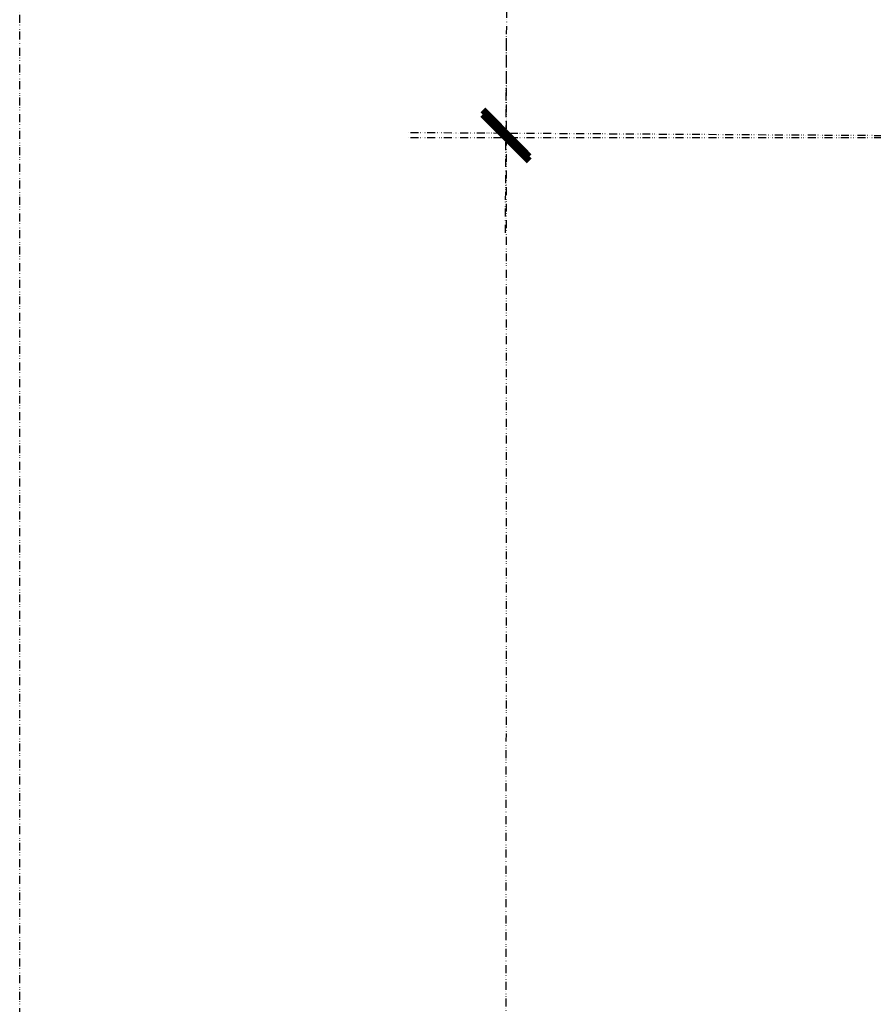
# Model space of a CAD drawing. Units: inches. Extents: x 14 to 245050, y 9 to 5574.
# Drawn here: x 10752 to 11161, y 3674 to 4145 of the extents above; entities that cross this region are included whole.
import ezdxf

# ---------------------------------------------------------------- set-up
doc = ezdxf.new("R2010")
doc.units = ezdxf.units.IN
doc.header["$MEASUREMENT"] = 0
doc.linetypes.add('ACAD_ISO14W100', pattern=[24, 12, -3, 0, -3, 0, -3, 0, -3])
doc.layers.add('EL - CABLE - CAT6', color=3, linetype='ACAD_ISO14W100')
doc.styles.add('VNCC-Arial', font='arial_0.ttf', dxfattribs={"width": 0.8})
doc.dimstyles.new('1-210', dxfattribs={"dimscale": 100, "dimtxt": 3, "dimasz": 0.7, "dimexe": 1.5, "dimexo": 0, "dimgap": 0.5, "dimtad": 1, "dimdec": 0, "dimdsep": 46, "dimtxsty": 'VNCC-Arial', "dimblk": 'ARCHTICK', "dimcen": 0.09, "dimdle": 1.5, "dimclrd": 256, "dimclre": 256, "dimclrt": 4, "dimadec": 0, "dimazin": 0, "dimtfac": 1, "dimtdec": 0, "dimtix": 1, "dimtmove": 1, "dimatfit": 3, "dimfxl": 0, "dimtolj": 1, "dimlwd": -1, "dimlwe": -1, "dimarcsym": 0})

# ---------------------------------------------------------------- blocks, each defined once
blk = doc.blocks.new('_ArchTick')
at = {"color": 0, "linetype": 'ByBlock', "const_width": 0.15}
blk.add_lwpolyline([(-0.5, -0.5), (0.5, 0.5)], dxfattribs=at)
blk = doc.blocks.new('*D12')
at = {"layer": 'Defpoints', "color": 0, "linetype": 'ByBlock', "transparency": 16777216}
for p in [(40555.33342049829, 68536.83906710467), (39514.70815011024, 63684.8680195498), (40570.23142844951, 63684.8680195498)]:
    blk.add_point(p, dxfattribs=at)
at = {"layer": 'EL - CABLE - CAT6', "transparency": 16777216}
for p, q in [((39514.70815011027, 68686.83906710467), (39514.70815011027, 63534.86801954981)), ((40555.33342049832, 68536.83906710467), (39364.70815011027, 68536.83906710467)), ((40570.23142844954, 63684.86801954981), (39364.70815011027, 63684.86801954981))]:
    blk.add_line(p, q, dxfattribs=at)
at = {"layer": 'EL - CABLE - CAT6', "linetype": 'ByBlock', "transparency": 16777216, "xscale": 70, "yscale": 70, "zscale": 70}
for p, rotation in [((39514.70815011027, 68536.83906710467), 90), ((39514.70815011027, 63684.86801954981), 270)]:
    blk.add_blockref('_ArchTick', p, dxfattribs=dict(at, rotation=rotation))
at = {"layer": 'EL - CABLE - CAT6', "color": 4, "linetype": 'ByBlock', "transparency": 16777216, "insert": (39641.34525788651, 66110.85354332723), "char_height": 150, "attachment_point": 5, "rotation": 270, "style": 'VNCC-Arial'}
blk.add_mtext('\\A1;{\\fArial|b0|i0|c163|p34;3}500', dxfattribs=at)
blk = doc.blocks.new('*D13')
at = {"layer": 'Defpoints', "color": 0, "linetype": 'ByBlock', "transparency": 16777216}
for p in [(38781.99356473505, 69857.1866703933), (40007.12687755378, 69857.18667039875), (40007.12687759333, 60927.58366687169)]:
    blk.add_point(p, dxfattribs=at)
at = {"layer": 'EL - CABLE - CAT6', "transparency": 16777216}
for p, q in [((38781.9935647753, 60777.58366686626), (38781.99356473439, 70007.1866703933)), ((40007.12687755377, 69857.18667039873), (38631.99356473505, 69857.18667039264)), ((40007.12687759335, 60927.58366687169), (38631.99356477464, 60927.5836668656))]:
    blk.add_line(p, q, dxfattribs=at)
at = {"layer": 'EL - CABLE - CAT6', "linetype": 'ByBlock', "transparency": 16777216, "xscale": 70, "yscale": 70, "zscale": 70}
for p, rotation in [((38781.99356473505, 69857.1866703933), 90.00000000025396), ((38781.99356477464, 60927.58366686626), 270.000000000254)]:
    blk.add_blockref('_ArchTick', p, dxfattribs=dict(at, rotation=rotation))
at = {"layer": 'EL - CABLE - CAT6', "color": 4, "linetype": 'ByBlock', "transparency": 16777216, "insert": (38908.5795129131, 65392.38516863035), "char_height": 150, "attachment_point": 5, "rotation": 270.000000000254, "style": 'VNCC-Arial'}
blk.add_mtext('\\A1;{\\fArial|b0|i0|c163|p34;6}000', dxfattribs=at)
blk = doc.blocks.new('*D15')
at = {"layer": 'Defpoints', "color": 0, "linetype": 'ByBlock', "transparency": 16777216}
for p in [(39522.91576047279, 69855.64525547951), (40563.50096848002, 69849.16896500619, -0.000443982030739177), (40555.3334204983, 68536.839067131, -0.000443982030739177)]:
    blk.add_point(p, dxfattribs=at)
at = {"layer": 'EL - CABLE - CAT6', "transparency": 16777216}
for p, q in [((39513.81467552561, 68393.31826260334), (39523.84929743825, 70005.6423504805)), ((40563.50096848002, 69849.16896500619), (39372.91866547181, 69856.57879244497)), ((40555.3334204983, 68536.839067131), (39364.75111749009, 68544.24889456978))]:
    blk.add_line(p, q, dxfattribs=at)
at = {"layer": 'EL - CABLE - CAT6', "linetype": 'ByBlock', "transparency": 16777216, "xscale": 70, "yscale": 70, "zscale": 70}
for p, rotation in [((39522.91576047279, 69855.64525547951), 89.64341284376253), ((39514.74821249107, 68543.31535760433), 269.6434128437626)]:
    blk.add_blockref('_ArchTick', p, dxfattribs=dict(at, rotation=rotation))
at = {"layer": 'EL - CABLE - CAT6', "color": 4, "linetype": 'ByBlock', "transparency": 16777216, "insert": (39392.24848987071, 69200.26812428798), "char_height": 150, "attachment_point": 5, "rotation": 89.64341284376253, "style": 'VNCC-Arial'}
blk.add_mtext('\\A1;{\\fArial|b0|i0|c163|p34;1}000', dxfattribs=at)
blk = doc.blocks.new('CT2')
at = {"layer": 'EL - CABLE - CAT6', "linetype": 'ByBlock'}
for p1, p2, distance, text, picture, middle in [((40007.12687759334, 60927.58366687169), (40007.12687755376, 69857.18667039873), 1225.1333128187107, '{\\fArial|b0|i0|c163|p34;6}000', '*D13', (38908.5795129131, 65392.38516863035)), ((40555.3334204983, 68536.83906713098), (40563.50096848002, 69849.16896500617), 1040.6053610575639, '{\\fArial|b0|i0|c163|p34;1}000', '*D15', (39392.24848987071, 69200.26812428798, 0.000443982030739177))]:
    dim = blk.add_aligned_dim(p1=p1, p2=p2, distance=distance, text=text, dimstyle='1-210', override={"dimtxt": 1.5}, dxfattribs=at)
    dim.commit()
    dim.dimension.update_dxf_attribs({"geometry": picture, "text_midpoint": middle})
dim = blk.add_linear_dim(base=(39514.70815011024, 63684.8680195498), p1=(40555.3334204983, 68536.83906710467), p2=(40570.23142844951, 63684.8680195498), angle=90, text='{\\fArial|b0|i0|c163|p34;3}500', dimstyle='1-210', override={"dimtxt": 1.5}, dxfattribs=at)
dim.commit()
dim.dimension.update_dxf_attribs({"geometry": '*D12', "text_midpoint": (39641.34525788651, 66110.85354332723)})

msp = doc.modelspace()

# ---------------------------------------------------------------- block references
at = {"xscale": 0.3177269246117728, "yscale": 0.3177269246117728, "zscale": 0.3177269246117728, "rotation": 359.9989839071285}
msp.add_blockref('CT2', (-1570.549439163188, -17687.35572155311), dxfattribs=at)

doc.saveas('drawing.dxf')
